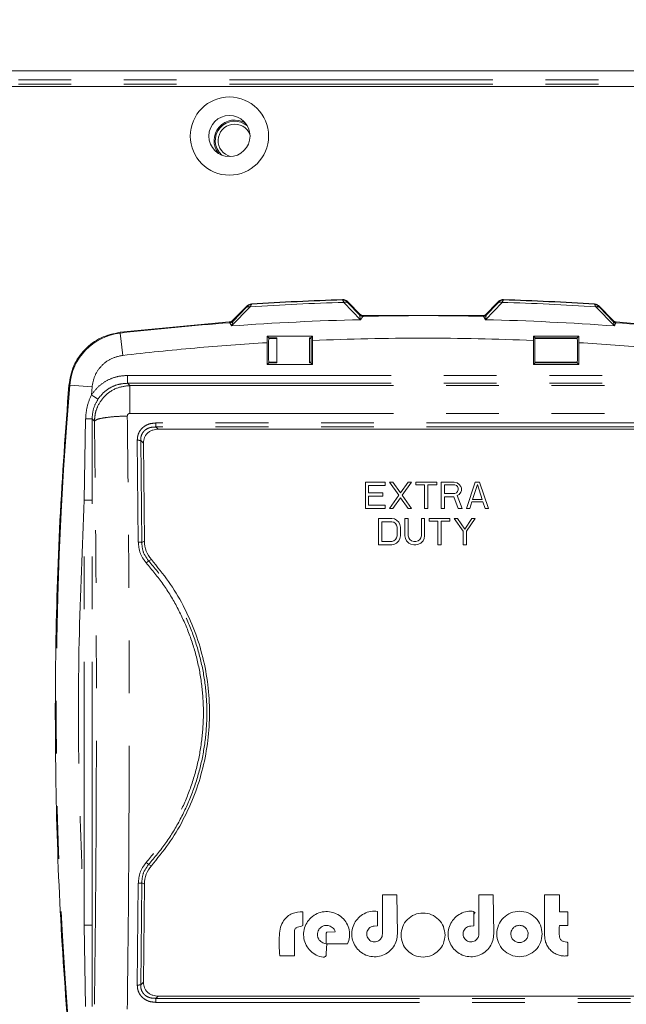
# Model space of a CAD drawing. Units: inches. Extents: x 2 to 270, y 2 to 173.
# Drawn here: x 50 to 55, y 53 to 61 of the extents above; entities that cross this region are included whole.
import ezdxf

# ---------------------------------------------------------------- set-up
doc = ezdxf.new("R2010")
doc.units = ezdxf.units.IN
doc.header["$LTSCALE"] = 8
doc.header["$MEASUREMENT"] = 0
doc.linetypes.add('PHANTOM', pattern=[0.5, 0.25, -0.05, 0.05, -0.05, 0.05, -0.05])
doc.styles.add('SLDTEXTSTYLE0', font='TXT', dxfattribs={"width": 0.7})
doc.dimstyles.new('SLDDIMSTYLE4', dxfattribs={"dimtxt": 0.870226, "dimasz": 0.8, "dimexe": 0, "dimexo": 0.0625, "dimgap": 0.217556, "dimtad": 0, "dimtih": 1, "dimtoh": 1, "dimdec": 3, "dimrnd": 1e-09, "dimzin": 12, "dimdsep": 46, "dimtxsty": 'SLDTEXTSTYLE0', "dimsah": 1, "dimcen": 0.09, "dimadec": 0, "dimazin": 3, "dimtfac": 1, "dimtdec": 3, "dimtofl": 0, "dimtmove": 0, "dimatfit": 3, "dimfxl": 0, "dimfrac": 2, "dimtolj": 1, "dimtzin": 12, "dimarcsym": 0})

# ---------------------------------------------------------------- blocks, each defined once
blk = doc.blocks.new('_D_5')
at = {"color": 7, "linetype": 'Continuous', "lineweight": 0}
for p, q in [((46.6942, 79.5361), (70.8742, 79.5361)), ((69.8742, 79.5361), (69.8742, 55.1536)), ((69.8742, 29.66), (69.8742, 54.0425)), ((60.2196, 29.66), (70.8742, 29.66))]:
    blk.add_line(p, q, dxfattribs=at)
for points in [[(69.8742, 79.5361), (69.7142, 78.7361), (70.0342, 78.7361)], [(69.8742, 29.66), (70.0342, 30.46), (69.7142, 30.46)]]:
    blk.add_solid(points, dxfattribs=at)
at = {"color": 7, "linetype": 'Continuous', "lineweight": 0, "insert": (67.865, 55.1167), "char_height": 0.83333, "attachment_point": 1, "style": 'SLDTEXTSTYLE0'}
blk.add_mtext('49.876', dxfattribs=at)

msp = doc.modelspace()

# ---------------------------------------------------------------- linework, layer by layer
at = {"color": 7, "linetype": 'Continuous', "lineweight": 15}
for p, q in [((43.954192, 60.538706), (57.137728, 60.538706)), ((57.188135, 60.418505), (43.954192, 60.418505)), ((51.981598, 58.645548), (52.092412, 58.756362)), ((52.100842, 58.762993), (52.092412, 58.756362)), ((52.111003, 58.76756), (52.100842, 58.762993)), ((52.121315, 58.769446), (52.111003, 58.76756)), ((52.823828, 58.801709), (52.814433, 58.802406)), ((52.942097, 58.694762), (52.862974, 58.773884)), ((53.984355, 58.773884), (53.900699, 58.690228)), ((53.984355, 58.773884), (53.99974, 58.789197)), ((54.032897, 58.802406), (54.023502, 58.801709)), ((54.73218, 58.768617), (54.726014, 58.769446)), ((54.754917, 58.756362), (54.749975, 58.760637)), ((54.867479, 58.6438), (54.754917, 58.756362)), ((52.974921, 58.681595), (53.878806, 58.68145)), ((51.124826, 58.554074), (51.953091, 58.632492)), ((51.974805, 58.63992), (51.97562, 58.640498)), ((51.975982, 58.640759), (51.981598, 58.645548)), ((54.867479, 58.6438), (54.869156, 58.642124)), ((54.869156, 58.642124), (54.869674, 58.641605)), ((54.888687, 58.6329), (55.722503, 58.554074)), ((52.241223, 58.524072), (52.241097, 58.475016)), ((52.241223, 58.524072), (52.586181, 58.524146)), ((52.241223, 58.524072), (52.253665, 58.51163)), ((52.573665, 58.51163), (52.586181, 58.524146)), ((52.586232, 58.492624), (52.586181, 58.524146)), ((54.261148, 58.524146), (54.261097, 58.492624)), ((54.273665, 58.51163), (54.261148, 58.524146)), ((54.261148, 58.524146), (54.606107, 58.524072)), ((54.606107, 58.524072), (54.593665, 58.51163)), ((54.606232, 58.475016), (54.606107, 58.524072)), ((52.241097, 58.309062), (52.241097, 58.475016)), ((52.313665, 58.50713), (52.25316, 58.50713)), ((52.313665, 58.51163), (52.253665, 58.51163)), ((52.313665, 58.51163), (52.313665, 58.32163)), ((52.563665, 58.51163), (52.563665, 58.32163)), ((52.573665, 58.51163), (52.563665, 58.51163)), ((52.574169, 58.50713), (52.563665, 58.50713)), ((52.586232, 58.492624), (52.586232, 58.309062)), ((54.261097, 58.492624), (54.261097, 58.309062)), ((54.593665, 58.51163), (54.273665, 58.51163)), ((54.593665, 58.50713), (54.273665, 58.50713)), ((54.606232, 58.309062), (54.606232, 58.475016)), ((52.253665, 58.32163), (52.241097, 58.309062)), ((52.586232, 58.309062), (52.241097, 58.309062)), ((52.25316, 58.32613), (52.313665, 58.32613)), ((52.253665, 58.32163), (52.313665, 58.32163)), ((52.563665, 58.32613), (52.574169, 58.32613)), ((52.563665, 58.32163), (52.573665, 58.32163)), ((52.586232, 58.309062), (52.573665, 58.32163)), ((54.261097, 58.309062), (54.273665, 58.32163)), ((54.606232, 58.309062), (54.261097, 58.309062)), ((54.273665, 58.32613), (54.593665, 58.32613)), ((54.273665, 58.32163), (54.593665, 58.32163)), ((54.593665, 58.32163), (54.606232, 58.309062)), ((51.202146, 58.148337), (51.158718, 58.143975)), ((50.913148, 57.898174), (50.913303, 57.587352)), ((55.431911, 57.818429), (51.415419, 57.818429)), ((51.309754, 56.967814), (51.302552, 57.713515)), ((52.986165, 57.21663), (52.986165, 57.41663)), ((52.986165, 57.41663), (53.136165, 57.41663)), ((53.136165, 57.41663), (53.136165, 57.391098)), ((53.240331, 57.318758), (53.169498, 57.41663)), ((53.169498, 57.41663), (53.194498, 57.41663)), ((53.194498, 57.41663), (53.252831, 57.335779)), ((53.252831, 57.335779), (53.311165, 57.41663)), ((53.336165, 57.41663), (53.265331, 57.318758)), ((53.311165, 57.41663), (53.336165, 57.41663)), ((53.369498, 57.395353), (53.369498, 57.41663)), ((53.369498, 57.41663), (53.527831, 57.41663)), ((53.527831, 57.41663), (53.527831, 57.395353)), ((53.561165, 57.21663), (53.561165, 57.41663)), ((53.561165, 57.41663), (53.661165, 57.41663)), ((53.661165, 57.41663), (53.681998, 57.412375)), ((53.681998, 57.412375), (53.698665, 57.399609)), ((53.698665, 57.399609), (53.711165, 57.382587)), ((53.752831, 57.21663), (53.819498, 57.41663)), ((53.836165, 57.399609), (53.798665, 57.284715)), ((53.819498, 57.41663), (53.852831, 57.41663)), ((53.873665, 57.284715), (53.836165, 57.399609)), ((53.852831, 57.41663), (53.919498, 57.21663)), ((53.136165, 57.391098), (53.011165, 57.391098)), ((53.011165, 57.391098), (53.011165, 57.335779)), ((53.011165, 57.335779), (53.119498, 57.335779)), ((53.119498, 57.335779), (53.119498, 57.310247)), ((53.436165, 57.395353), (53.369498, 57.395353)), ((53.436165, 57.21663), (53.436165, 57.395353)), ((53.527831, 57.395353), (53.461165, 57.395353)), ((53.461165, 57.395353), (53.461165, 57.21663)), ((53.586165, 57.395353), (53.586165, 57.331523)), ((53.665331, 57.395353), (53.586165, 57.395353)), ((53.586165, 57.331523), (53.665331, 57.331523)), ((53.677831, 57.391098), (53.665331, 57.395353)), ((53.665331, 57.331523), (53.677831, 57.335779)), ((53.686165, 57.382587), (53.677831, 57.391098)), ((53.677831, 57.335779), (53.686165, 57.344289)), ((53.690331, 57.369821), (53.686165, 57.382587)), ((53.686165, 57.344289), (53.690331, 57.357055)), ((53.690331, 57.357055), (53.690331, 57.369821)), ((53.711165, 57.340034), (53.698665, 57.323013)), ((53.711165, 57.382587), (53.715331, 57.369821)), ((53.715331, 57.3528), (53.711165, 57.340034)), ((53.715331, 57.369821), (53.715331, 57.3528)), ((53.011165, 57.310247), (53.011165, 57.242162)), ((53.119498, 57.310247), (53.011165, 57.310247)), ((53.169498, 57.21663), (53.240331, 57.318758)), ((53.252831, 57.297481), (53.194498, 57.21663)), ((53.311165, 57.21663), (53.252831, 57.297481)), ((53.265331, 57.318758), (53.336165, 57.21663)), ((53.656998, 57.305992), (53.586165, 57.305992)), ((53.586165, 57.305992), (53.586165, 57.21663)), ((53.690331, 57.21663), (53.656998, 57.305992)), ((53.698665, 57.323013), (53.681998, 57.314502)), ((53.681998, 57.314502), (53.719498, 57.21663)), ((53.794498, 57.267694), (53.777831, 57.21663)), ((53.877831, 57.267694), (53.794498, 57.267694)), ((53.798665, 57.284715), (53.873665, 57.284715)), ((53.894498, 57.21663), (53.877831, 57.267694)), ((53.136165, 57.21663), (52.986165, 57.21663)), ((53.011165, 57.242162), (53.136165, 57.242162)), ((53.136165, 57.242162), (53.136165, 57.21663)), ((53.194498, 57.21663), (53.169498, 57.21663)), ((53.336165, 57.21663), (53.311165, 57.21663)), ((53.461165, 57.21663), (53.436165, 57.21663)), ((53.586165, 57.21663), (53.561165, 57.21663)), ((53.719498, 57.21663), (53.690331, 57.21663)), ((53.777831, 57.21663), (53.752831, 57.21663)), ((53.919498, 57.21663), (53.894498, 57.21663)), ((53.086165, 56.94163), (53.086165, 57.14163)), ((53.086165, 57.14163), (53.186165, 57.14163)), ((53.186165, 57.116098), (53.111165, 57.116098)), ((53.111165, 57.116098), (53.111165, 56.967162)), ((53.186165, 57.14163), (53.206998, 57.137375)), ((53.202831, 57.111843), (53.186165, 57.116098)), ((53.215331, 57.103332), (53.202831, 57.111843)), ((53.206998, 57.137375), (53.223665, 57.128864)), ((53.223665, 57.090566), (53.215331, 57.103332)), ((53.223665, 57.128864), (53.240331, 57.111843)), ((53.240331, 57.111843), (53.248665, 57.094821)), ((53.286165, 57.009715), (53.286165, 57.14163)), ((53.286165, 57.14163), (53.311165, 57.14163)), ((53.311165, 57.14163), (53.311165, 57.009715)), ((53.411165, 57.14163), (53.436165, 57.14163)), ((53.411165, 57.009715), (53.411165, 57.14163)), ((53.436165, 57.14163), (53.436165, 57.009715)), ((53.469498, 57.120353), (53.469498, 57.14163)), ((53.469498, 57.14163), (53.627831, 57.14163)), ((53.536165, 57.120353), (53.469498, 57.120353)), ((53.536165, 56.94163), (53.536165, 57.120353)), ((53.627831, 57.120353), (53.561165, 57.120353)), ((53.561165, 57.120353), (53.561165, 56.94163)), ((53.627831, 57.14163), (53.627831, 57.120353)), ((53.727831, 57.043758), (53.661165, 57.14163)), ((53.661165, 57.14163), (53.686165, 57.14163)), ((53.686165, 57.14163), (53.740331, 57.060779)), ((53.740331, 57.060779), (53.794498, 57.14163)), ((53.819498, 57.14163), (53.752831, 57.043758)), ((53.794498, 57.14163), (53.819498, 57.14163)), ((53.227831, 57.073545), (53.223665, 57.090566)), ((53.227831, 57.009715), (53.227831, 57.073545)), ((53.248665, 57.094821), (53.252831, 57.073545)), ((53.252831, 57.073545), (53.252831, 57.009715)), ((53.727831, 56.94163), (53.727831, 57.043758)), ((53.752831, 57.043758), (53.752831, 56.94163)), ((53.111165, 56.967162), (53.186165, 56.967162)), ((53.186165, 56.967162), (53.202831, 56.971417)), ((53.202831, 56.971417), (53.215331, 56.979928)), ((53.223665, 56.954396), (53.206998, 56.945885)), ((53.215331, 56.979928), (53.223665, 56.992694)), ((53.223665, 56.992694), (53.227831, 57.009715)), ((53.240331, 56.971417), (53.223665, 56.954396)), ((53.248665, 56.988438), (53.240331, 56.971417)), ((53.252831, 57.009715), (53.248665, 56.988438)), ((53.290331, 56.988438), (53.286165, 57.009715)), ((53.298665, 56.971417), (53.290331, 56.988438)), ((53.315331, 56.954396), (53.298665, 56.971417)), ((53.311165, 57.009715), (53.315331, 56.992694)), ((53.315331, 56.992694), (53.323665, 56.979928)), ((53.331998, 56.945885), (53.315331, 56.954396)), ((53.323665, 56.979928), (53.336165, 56.971417)), ((53.336165, 56.971417), (53.352831, 56.967162)), ((53.352831, 56.967162), (53.369498, 56.967162)), ((53.369498, 56.967162), (53.386165, 56.971417)), ((53.386165, 56.971417), (53.398665, 56.979928)), ((53.406998, 56.954396), (53.390331, 56.945885)), ((53.398665, 56.979928), (53.406998, 56.992694)), ((53.406998, 56.992694), (53.411165, 57.009715)), ((53.423665, 56.971417), (53.406998, 56.954396)), ((53.431998, 56.988438), (53.423665, 56.971417)), ((53.436165, 57.009715), (53.431998, 56.988438)), ((53.186165, 56.94163), (53.086165, 56.94163)), ((53.206998, 56.945885), (53.186165, 56.94163)), ((53.352831, 56.94163), (53.331998, 56.945885)), ((53.369498, 56.94163), (53.352831, 56.94163)), ((53.390331, 56.945885), (53.369498, 56.94163)), ((53.561165, 56.94163), (53.536165, 56.94163)), ((53.752831, 56.94163), (53.727831, 56.94163)), ((51.302552, 53.619745), (51.309754, 54.365446)), ((53.116165, 54.28288), (53.22571, 54.28288)), ((53.116165, 53.98688), (53.116165, 54.28288)), ((53.22571, 54.28288), (53.229153, 53.988906)), ((53.847415, 54.28288), (53.95696, 54.28288)), ((53.847415, 53.98688), (53.847415, 54.28288)), ((53.95696, 54.28288), (53.960403, 53.988906)), ((54.346415, 53.973225), (54.346415, 54.28288)), ((54.346415, 54.28288), (54.459415, 54.28288)), ((54.459415, 54.28288), (54.459415, 54.15488)), ((52.512915, 54.15488), (52.512915, 54.04988)), ((53.079165, 54.158344), (53.079165, 54.049344)), ((53.810415, 54.158344), (53.810415, 54.049344)), ((54.459415, 54.15488), (54.522415, 54.15488)), ((54.522415, 54.15488), (54.522415, 54.04988)), ((53.054259, 54.04685), (53.079165, 54.049344)), ((53.785509, 54.04685), (53.810415, 54.049344)), ((54.522415, 54.04988), (54.458415, 54.04988)), ((52.449165, 54.00913), (52.449165, 53.82113)), ((52.687929, 53.913009), (52.689165, 53.991999)), ((52.689165, 53.991999), (52.694262, 54.0005)), ((52.694262, 54.0005), (52.758156, 54.004184)), ((52.851456, 53.91113), (52.697456, 53.91113)), ((54.206365, 53.94763), (54.205965, 53.94763)), ((54.522415, 53.918804), (54.522415, 53.820804)), ((52.449165, 53.82113), (52.336165, 53.82113)), ((50.913303, 53.745908), (50.913148, 53.435086)), ((51.415419, 53.514831), (55.431911, 53.514831))]:
    msp.add_line(p, q, dxfattribs=at)
at = {"color": 8, "linetype": 'PHANTOM', "lineweight": 0}
for p, q in [((43.954192, 60.471471), (56.48088, 60.471471)), ((43.954192, 60.436224), (56.460786, 60.436224)), ((51.971465, 58.602293), (52.111395, 58.747384)), ((52.093688, 58.753544), (52.092412, 58.756362)), ((52.122594, 58.766628), (52.121315, 58.769446)), ((52.814433, 58.802406), (52.813267, 58.799475)), ((52.824002, 58.781314), (52.950567, 58.649563)), ((52.846447, 58.786317), (52.847589, 58.789197)), ((52.939621, 58.688589), (52.856961, 58.774804)), ((53.896762, 58.649563), (54.023327, 58.781314)), ((53.903228, 58.683916), (53.990368, 58.774804)), ((54.000882, 58.786317), (53.99974, 58.789197)), ((54.034062, 58.799475), (54.032897, 58.802406)), ((54.726014, 58.769446), (54.724736, 58.766628)), ((54.735935, 58.747384), (54.875865, 58.602293)), ((54.753641, 58.753544), (54.754917, 58.756362)), ((51.984392, 58.639447), (52.082082, 58.740939)), ((52.939621, 58.688589), (52.942097, 58.694762)), ((52.941422, 58.686272), (52.939621, 58.688589)), ((52.950567, 58.649563), (52.941422, 58.686272)), ((52.971836, 58.675188), (52.972451, 58.675422)), ((52.972451, 58.675422), (52.974921, 58.681595)), ((53.878806, 58.68145), (53.881332, 58.67514)), ((53.881332, 58.67514), (53.881455, 58.675053)), ((53.902649, 58.683183), (53.896762, 58.649563)), ((53.900699, 58.690228), (53.903229, 58.683917)), ((53.903228, 58.683916), (53.902649, 58.683183)), ((54.866867, 58.635364), (54.765247, 58.740939)), ((51.953091, 58.632492), (51.95588, 58.62639)), ((51.95588, 58.62639), (51.955927, 58.626348)), ((51.983965, 58.638958), (51.971465, 58.602293)), ((51.981598, 58.645548), (51.984392, 58.639447)), ((51.984392, 58.639447), (51.983965, 58.638958)), ((54.86686, 58.635459), (54.869674, 58.641605)), ((54.866867, 58.635364), (54.86686, 58.635459)), ((54.875865, 58.602293), (54.866867, 58.635364)), ((54.885877, 58.626754), (54.888687, 58.6329)), ((54.885884, 58.626673), (54.885877, 58.626754)), ((51.125554, 58.54778), (51.124826, 58.554074)), ((51.125554, 58.54778), (51.145091, 58.378933)), ((51.182429, 58.22661), (55.6649, 58.22661)), ((50.736915, 58.153464), (50.743229, 58.152939)), ((50.743229, 58.152939), (50.912618, 58.138849)), ((51.182429, 58.166838), (51.199653, 58.149614)), ((51.182429, 58.166838), (55.6649, 58.166838)), ((51.199653, 58.149614), (55.647676, 58.149614)), ((50.912618, 58.138849), (50.907677, 58.078711)), ((51.199653, 57.938429), (55.647676, 57.938429)), ((50.863806, 57.897392), (50.853685, 57.280724)), ((50.93095, 57.880372), (50.913148, 57.898169)), ((55.450172, 57.86552), (51.397157, 57.86552)), ((51.397152, 57.835141), (51.415419, 57.818429)), ((55.450172, 57.835141), (51.397157, 57.835141)), ((51.255925, 57.734136), (51.263548, 56.960184)), ((51.302552, 57.713515), (51.281816, 57.732401)), ((51.289494, 56.959091), (51.281816, 57.732399)), ((50.913303, 57.587352), (50.913456, 57.280724)), ((50.853685, 54.052535), (50.853685, 57.280724)), ((50.913456, 54.052535), (50.913456, 57.280724)), ((51.289494, 56.959096), (51.309754, 56.967814)), ((51.362454, 56.82836), (51.342106, 56.818604)), ((51.34211, 54.51466), (51.362454, 54.504899)), ((51.263548, 54.373076), (51.255925, 53.599124)), ((51.281816, 53.600861), (51.289494, 54.374153)), ((51.309754, 54.365446), (51.289494, 54.374153)), ((53.820567, 54.151055), (53.810415, 54.13586)), ((50.853685, 54.052535), (50.863806, 53.435868)), ((50.913456, 54.052535), (50.913303, 53.745908)), ((51.281815, 53.60085), (51.302552, 53.619745)), ((51.397155, 53.498119), (51.415419, 53.514831)), ((51.397157, 53.498119), (55.450172, 53.498119)), ((51.397157, 53.46774), (55.450172, 53.46774))]:
    msp.add_line(p, q, dxfattribs=at)
at = {"color": 7, "linetype": 'Continuous', "lineweight": 15}
for radius in [0.296875, 0.15625]:
    msp.add_circle((51.954915, 60.043505), radius, dxfattribs=at)
for centre, radius, start, end in [((51.994432, 60.008706), 0.15625, 58.3334002, 218.9323128), ((51.994432, 60.008706), 0.1475, 49.0563972, 228.2093155), ((51.994432, 60.008706), 0.125, 21.4368518, 255.8288617), ((53.423665, 38.68663), 20.125, 91.7347454, 93.7103748), ((53.423665, 38.68663), 20.125, 86.2896252, 88.2652546), ((53.423665, 38.68663), 19.993664, 88.6879968, 91.2949132)]:
    msp.add_arc(centre, radius, start, end, dxfattribs=at)
at = {"color": 8, "linetype": 'PHANTOM', "lineweight": 0}
for centre, radius, start, end in [((53.423665, 38.68663), 20.10363, 91.7093039, 93.7426593), ((53.423665, 38.68663), 20.122105, 91.7383148, 93.7072622), ((53.423665, 38.68663), 20.10363, 86.2573407, 88.2906961), ((53.423665, 38.68663), 20.122105, 86.2927378, 88.2616852), ((53.423665, 38.68663), 19.993664, 94.2098776, 96.600276), ((53.423665, 38.68663), 19.968538, 91.3575861, 94.1704828), ((53.423665, 38.68663), 19.968538, 85.8295172, 88.6424139), ((54.888074, 58.656678), 0.030004, 225.0063208, 265.7995659), ((53.423665, 38.68663), 19.993664, 83.399724, 85.8059993), ((51.1754, 58.11699), 0.433664, 96.600276, 175.2450406), ((80.633665, 55.66663), 29.993664, 175.2450406, 185.0890058)]:
    msp.add_arc(centre, radius, start, end, dxfattribs=at)
at = {"color": 7, "linetype": 'Continuous', "lineweight": 15}
for centre, start_param, end_param in [((52.253665, 58.41663), 0, 3.14159265), ((52.573665, 58.41663), 3.14159265, 6.28318531)]:
    msp.add_ellipse(centre, major_axis=(0, 0.095), ratio=0.01745506, start_param=start_param, end_param=end_param, dxfattribs=at)
at = {"color": 8, "linetype": 'PHANTOM', "lineweight": 0}
for points, knots in [([(52.093688, 58.753544), (52.093551, 58.753316), (52.093275, 58.752854), (52.090068, 58.749293), (52.085268, 58.744272), (52.082082, 58.740939)], [0, 0, 0, 0, 0.24786715, 0.50076131, 1, 1, 1, 1]), ([(52.111395, 58.747384), (52.10858, 58.747869), (52.102883, 58.748849), (52.094872, 58.747973), (52.087644, 58.745498), (52.083922, 58.742447), (52.082082, 58.740939)], [0, 0, 0, 0, 0.24706268, 0.5, 0.75293732, 1, 1, 1, 1]), ([(52.093688, 58.753544), (52.09791, 58.757041), (52.106354, 58.764034), (52.11718, 58.765763), (52.122594, 58.766628)], [0, 0, 0, 0, 0.49999999, 1, 1, 1, 1]), ([(52.111395, 58.747384), (52.11463, 58.752729), (52.121099, 58.763413), (52.122096, 58.765557), (52.122594, 58.766628)], [0, 0, 0, 0, 0.50023053, 1, 1, 1, 1]), ([(52.813267, 58.799475), (52.816299, 58.79939), (52.822426, 58.79922), (52.83132, 58.796584), (52.839603, 58.792408), (52.844182, 58.788333), (52.846447, 58.786317)], [0, 0, 0, 0, 0.2473834, 0.5, 0.7526166, 1, 1, 1, 1]), ([(52.813267, 58.799475), (52.813738, 58.798477), (52.81468, 58.79648), (52.820894, 58.786371), (52.824002, 58.781314)], [0, 0, 0, 0, 0.49984868, 1, 1, 1, 1]), ([(52.856961, 58.774804), (52.854885, 58.7765), (52.850675, 58.779939), (52.842469, 58.782604), (52.833423, 58.783346), (52.827114, 58.781985), (52.824002, 58.781314)], [0, 0, 0, 0, 0.24654887, 0.5, 0.75345113, 1, 1, 1, 1]), ([(52.856961, 58.774804), (52.853953, 58.777962), (52.847941, 58.784273), (52.846945, 58.785636), (52.846447, 58.786317)], [0, 0, 0, 0, 0.50038898, 1, 1, 1, 1]), ([(53.990368, 58.774804), (53.993376, 58.777962), (53.999387, 58.784272), (54.000384, 58.785636), (54.000882, 58.786317)], [0, 0, 0, 0, 0.50037697, 1, 1, 1, 1]), ([(54.023327, 58.781314), (54.020172, 58.781992), (54.013862, 58.783349), (54.004864, 58.782595), (53.996691, 58.779957), (53.992476, 58.776522), (53.990368, 58.774804)], [0, 0, 0, 0, 0.24998947, 0.5, 0.75001053, 1, 1, 1, 1]), ([(54.000882, 58.786317), (54.003148, 58.788333), (54.007726, 58.792408), (54.016009, 58.796584), (54.024903, 58.79922), (54.03103, 58.79939), (54.034062, 58.799475)], [0, 0, 0, 0, 0.24738339, 0.49999999, 0.7526166, 1, 1, 1, 1]), ([(54.023327, 58.781314), (54.026434, 58.78637), (54.032648, 58.79648), (54.033591, 58.798477), (54.034062, 58.799475)], [0, 0, 0, 0, 0.50014346, 1, 1, 1, 1]), ([(54.724736, 58.766628), (54.730149, 58.765763), (54.740975, 58.764034), (54.749419, 58.757041), (54.753641, 58.753544)], [0, 0, 0, 0, 0.500000016, 1, 1, 1, 1]), ([(54.724736, 58.766628), (54.725236, 58.765557), (54.726236, 58.763413), (54.732701, 58.752729), (54.735935, 58.747384)], [0, 0, 0, 0, 0.499762788, 1, 1, 1, 1]), ([(54.765247, 58.740939), (54.763408, 58.742447), (54.759685, 58.745498), (54.752457, 58.747973), (54.744446, 58.748849), (54.73875, 58.747869), (54.735935, 58.747384)], [0, 0, 0, 0, 0.24706268, 0.5, 0.75293732, 1, 1, 1, 1]), ([(54.765247, 58.740939), (54.762061, 58.744272), (54.75726, 58.749294), (54.754053, 58.752857), (54.753778, 58.753317), (54.753641, 58.753544)], [0, 0, 0, 0, 0.49929419, 0.75244161, 1, 1, 1, 1]), ([(52.972451, 58.675422), (52.969449, 58.675528), (52.963382, 58.67574), (52.954587, 58.678392), (52.946397, 58.682552), (52.941864, 58.686591), (52.939621, 58.688589)], [0, 0, 0, 0, 0.24743332, 0.49999997, 0.75256664, 1, 1, 1, 1]), ([(52.971836, 58.675188), (52.966255, 58.67561), (52.955091, 58.676455), (52.945978, 58.683), (52.941422, 58.686272)], [0, 0, 0, 0, 0.4999999, 1, 1, 1, 1]), ([(52.950567, 58.649563), (52.955009, 58.656679), (52.963889, 58.670904), (52.969188, 58.673761), (52.971836, 58.675188)], [0, 0, 0, 0, 0.50023458, 1, 1, 1, 1]), ([(53.881332, 58.67514), (53.883335, 58.675209), (53.887381, 58.67535), (53.893247, 58.677117), (53.89871, 58.679891), (53.901733, 58.682584), (53.903229, 58.683917)], [0, 0, 0, 0, 0.24743128, 0.5, 0.75256872, 1, 1, 1, 1]), ([(53.902649, 58.683183), (53.901174, 58.681943), (53.898198, 58.679441), (53.892908, 58.676877), (53.887262, 58.675245), (53.883379, 58.675116), (53.881455, 58.675053)], [0, 0, 0, 0, 0.24763006, 0.50000003, 0.75236998, 1, 1, 1, 1]), ([(53.881455, 58.675053), (53.883085, 58.673664), (53.886348, 58.670887), (53.893289, 58.656673), (53.896762, 58.649563)], [0, 0, 0, 0, 0.49976307, 1, 1, 1, 1]), ([(51.983965, 58.638958), (51.979847, 58.635621), (51.97161, 58.628949), (51.961155, 58.627215), (51.955927, 58.626348)], [0, 0, 0, 0, 0.49999987, 1, 1, 1, 1]), ([(51.955927, 58.626348), (51.957355, 58.625107), (51.960213, 58.622624), (51.967713, 58.609072), (51.971465, 58.602293)], [0, 0, 0, 0, 0.49978098, 1, 1, 1, 1]), ([(54.885884, 58.626673), (54.882323, 58.627267), (54.875201, 58.628453), (54.869645, 58.633061), (54.866867, 58.635364)], [0, 0, 0, 0, 0.499999964, 1, 1, 1, 1]), ([(54.875865, 58.602293), (54.878605, 58.608953), (54.884085, 58.622268), (54.885285, 58.625205), (54.885884, 58.626673)], [0, 0, 0, 0, 0.50019442, 1, 1, 1, 1]), ([(54.261097, 58.492624), (53.981953, 58.501476), (53.423664, 58.519179), (52.865376, 58.501476), (52.586232, 58.492624)], [0, 0, 0, 0, 0.50000059, 1, 1, 1, 1]), ([(55.702238, 58.378933), (55.519904, 58.39875), (55.155236, 58.438383), (54.789234, 58.462805), (54.606232, 58.475016)], [0, 0, 0, 0, 0.49999911, 1, 1, 1, 1]), ([(50.907677, 58.078711), (50.924185, 58.100305), (50.957201, 58.143493), (51.024961, 58.189974), (51.101092, 58.220855), (51.155316, 58.224691), (51.182429, 58.22661)], [0, 0, 0, 0, 0.24999682, 0.49999351, 0.74999125, 1, 1, 1, 1]), ([(51.199653, 58.149614), (51.164685, 58.145375), (51.094605, 58.136879), (51.007074, 58.075822), (50.957652, 58.003802), (50.934788, 57.936836), (50.932254, 57.899557), (50.93095, 57.880372)], [0, 0, 0, 0, 0.24913483, 0.4993016, 0.73356979, 0.86288982, 1, 1, 1, 1]), ([(50.957458, 58.046004), (50.970914, 58.063629), (50.997919, 58.099001), (51.052975, 58.136733), (51.115302, 58.162105), (51.159698, 58.165235), (51.182429, 58.166838)], [0, 0, 0, 0, 0.24914284, 0.49999214, 0.74400222, 1, 1, 1, 1]), ([(50.907677, 58.078711), (50.895311, 58.049721), (50.870576, 57.991736), (50.866063, 57.928842), (50.863806, 57.897392)], [0, 0, 0, 0, 0.49995485, 1, 1, 1, 1]), ([(50.907677, 58.078711), (50.913743, 58.074726), (50.925875, 58.066754), (50.941592, 58.056428), (50.953361, 58.048695), (50.956092, 58.046901), (50.957458, 58.046004)], [0, 0, 0, 0, 0.24999987, 0.4999998, 0.74999984, 1, 1, 1, 1]), ([(50.957458, 58.046004), (50.94461, 58.023005), (50.918917, 57.977011), (50.915071, 57.924451), (50.913148, 57.898174)], [0, 0, 0, 0, 0.50006263, 1, 1, 1, 1]), ([(51.179998, 57.917893), (51.180244, 57.92052), (51.180734, 57.925772), (51.184416, 57.931492), (51.18838, 57.934977), (51.191851, 57.936923), (51.195658, 57.9382), (51.198314, 57.938352), (51.199653, 57.938429)], [0, 0, 0, 0, 0.249488381, 0.498860083, 0.623772253, 0.749409218, 0.873713894, 1, 1, 1, 1]), ([(50.863806, 57.897392), (50.869836, 57.897421), (50.88233, 57.897481), (50.898021, 57.897667), (50.909552, 57.897906), (50.911966, 57.898086), (50.913148, 57.898174)], [0, 0, 0, 0, 0.23766876, 0.4923735, 0.75120653, 1, 1, 1, 1]), ([(51.179998, 57.917893), (51.150151, 57.917037), (51.088277, 57.915262), (51.007234, 57.9064), (50.948414, 57.894191), (50.936633, 57.884869), (50.93095, 57.880372)], [0, 0, 0, 0, 0.24118985, 0.50000001, 0.75881016, 1, 1, 1, 1]), ([(50.93095, 53.452887), (50.934393, 53.746568), (50.941279, 54.333936), (50.945721, 55.222093), (50.945721, 56.111152), (50.941279, 56.999316), (50.934393, 57.58669), (50.93095, 57.880372)], [0, 0, 0, 0, 0.19999366, 0.3999925, 0.60000332, 0.80000498, 1, 1, 1, 1]), ([(51.179998, 53.415366), (51.183444, 53.714335), (51.190332, 54.311871), (51.194769, 55.214878), (51.194769, 56.118381), (51.190332, 57.021389), (51.183444, 57.618925), (51.179998, 57.917893)], [0, 0, 0, 0, 0.20020068, 0.400132897, 0.599867046, 0.799799233, 1, 1, 1, 1]), ([(51.397157, 57.86552), (51.379005, 57.864012), (51.351626, 57.861739), (51.318501, 57.846571), (51.2964, 57.830781), (51.278239, 57.81069), (51.265102, 57.787004), (51.257034, 57.761065), (51.256295, 57.743111), (51.255925, 57.734136)], [0, 0, 0, 0, 0.24946785, 0.37628344, 0.49964078, 0.62473265, 0.74975376, 0.87491603, 1, 1, 1, 1]), ([(51.281818, 57.732399), (51.281847, 57.73978), (51.281905, 57.754543), (51.287927, 57.776012), (51.298664, 57.795417), (51.313962, 57.811521), (51.332578, 57.823463), (51.360157, 57.834157), (51.382367, 57.834747), (51.397157, 57.83514)], [0, 0, 0, 0, 0.1250834, 0.25019977, 0.37527369, 0.50034202, 0.62543012, 0.75055308, 1, 1, 1, 1]), ([(51.281816, 57.732399), (51.280331, 57.732677), (51.277362, 57.733234), (51.270996, 57.733804), (51.263739, 57.734149), (51.258529, 57.73414), (51.255925, 57.734136)], [0, 0, 0, 0, 0.24998317, 0.5000005, 0.75001555, 1, 1, 1, 1]), ([(50.853685, 57.280724), (50.838144, 56.922201), (50.80706, 56.205132), (50.807059, 55.128134), (50.838143, 54.411062), (50.853685, 54.052535)], [0, 0, 0, 0, 0.3333259, 0.66667139, 1, 1, 1, 1]), ([(51.289494, 56.959091), (51.28804, 56.959263), (51.28508, 56.959614), (51.278674, 56.959976), (51.271343, 56.960193), (51.266116, 56.960187), (51.263548, 56.960184)], [0, 0, 0, 0, 0.24568587, 0.5, 0.75431413, 1, 1, 1, 1]), ([(51.263548, 56.960184), (51.266252, 56.931228), (51.271659, 56.873331), (51.306117, 56.826374), (51.323341, 56.802902)], [0, 0, 0, 0, 0.50013698, 1, 1, 1, 1]), ([(51.342108, 56.818605), (51.326608, 56.83955), (51.295597, 56.881456), (51.29153, 56.933206), (51.289496, 56.959091)], [0, 0, 0, 0, 0.49982473, 1, 1, 1, 1]), ([(51.342106, 56.818604), (51.340998, 56.817765), (51.33875, 56.816062), (51.334094, 56.812238), (51.32886, 56.807786), (51.325159, 56.804511), (51.323341, 56.802902)], [0, 0, 0, 0, 0.247311169, 0.501658056, 0.755136681, 1, 1, 1, 1]), ([(51.323341, 56.802902), (51.367512, 56.749912), (51.455991, 56.643766), (51.56297, 56.465641), (51.649097, 56.276784), (51.711236, 56.078616), (51.749028, 55.87432), (51.761682, 55.666872), (51.749087, 55.459401), (51.711334, 55.255036), (51.649204, 55.056713), (51.563057, 54.867826), (51.456061, 54.68959), (51.367577, 54.58343), (51.323341, 54.530357)], [0, 0, 0, 0, 0.08321334, 0.16668472, 0.24993145, 0.33325458, 0.41657088, 0.49989989, 0.58324008, 0.66657782, 0.74994099, 0.83329966, 0.91666073, 1, 1, 1, 1]), ([(51.342106, 54.514656), (51.387057, 54.568424), (51.476964, 54.675965), (51.585729, 54.856605), (51.673326, 55.048081), (51.736516, 55.249186), (51.774923, 55.456445), (51.787736, 55.666878), (51.774862, 55.877286), (51.736415, 56.084475), (51.673202, 56.28547), (51.585644, 56.476842), (51.476894, 56.657363), (51.387035, 56.764858), (51.342106, 56.818604)], [0, 0, 0, 0, 0.08334347, 0.1666965, 0.25005946, 0.33341582, 0.41676297, 0.50010072, 0.58343002, 0.66675231, 0.75006907, 0.83338211, 0.91669275, 1, 1, 1, 1]), ([(51.323341, 54.530357), (51.306116, 54.506885), (51.271659, 54.459928), (51.266252, 54.402031), (51.263548, 54.373076)], [0, 0, 0, 0, 0.49987379, 1, 1, 1, 1]), ([(51.289496, 54.374169), (51.29153, 54.400053), (51.295597, 54.451803), (51.326608, 54.493708), (51.342108, 54.514654)], [0, 0, 0, 0, 0.50016394, 1, 1, 1, 1]), ([(51.342106, 54.514656), (51.340998, 54.515495), (51.33875, 54.517197), (51.334094, 54.521022), (51.32886, 54.525474), (51.32516, 54.528748), (51.323341, 54.530357)], [0, 0, 0, 0, 0.24731125, 0.50165813, 0.75513671, 1, 1, 1, 1]), ([(51.289494, 54.374169), (51.28804, 54.373997), (51.28508, 54.373646), (51.278674, 54.373284), (51.271343, 54.373067), (51.266116, 54.373073), (51.263548, 54.373076)], [0, 0, 0, 0, 0.24568587, 0.5, 0.75431413, 1, 1, 1, 1]), ([(51.281816, 53.600861), (51.28036, 53.600587), (51.277397, 53.60003), (51.271005, 53.599455), (51.263696, 53.59911), (51.258485, 53.599119), (51.255925, 53.599124)], [0, 0, 0, 0, 0.245626709, 0.499879345, 0.754195436, 1, 1, 1, 1]), ([(51.255925, 53.599124), (51.256274, 53.590106), (51.256969, 53.572141), (51.265145, 53.546238), (51.278194, 53.522547), (51.296404, 53.502493), (51.318496, 53.48669), (51.351624, 53.471523), (51.379006, 53.469248), (51.397157, 53.46774)], [0, 0, 0, 0, 0.12562195, 0.25027197, 0.37523259, 0.50039704, 0.62368547, 0.7505554, 1, 1, 1, 1]), ([(51.397157, 53.49812), (51.382366, 53.498512), (51.360156, 53.499102), (51.332578, 53.5098), (51.313961, 53.521737), (51.298661, 53.537842), (51.28793, 53.55725), (51.281906, 53.578717), (51.281846, 53.59348), (51.281817, 53.600861)], [0, 0, 0, 0, 0.24945559, 0.37456727, 0.49965789, 0.62474069, 0.74981192, 0.87490844, 1, 1, 1, 1])]:
    msp.add_open_spline(points, degree=3, knots=knots, dxfattribs=at)
at = {"color": 7, "linetype": 'Continuous', "lineweight": 15}
for points, knots in [([(52.823828, 58.801709), (52.828267, 58.800474), (52.834942, 58.798617), (52.842513, 58.793845), (52.8459, 58.790744), (52.847589, 58.789197)], [0, 0, 0, 0, 0.4988013, 0.74999019, 1, 1, 1, 1]), ([(52.847589, 58.789197), (52.850955, 58.785851), (52.856065, 58.780771), (52.861216, 58.775637), (52.862974, 58.773884)], [0, 0, 0, 0, 0.658640659, 1, 1, 1, 1]), ([(54.023502, 58.801709), (54.019056, 58.800483), (54.012377, 58.79864), (54.004824, 58.79383), (54.001433, 58.79074), (53.99974, 58.789197)], [0, 0, 0, 0, 0.49908616, 0.7499134, 1, 1, 1, 1]), ([(54.73218, 58.768617), (54.735366, 58.767777), (54.741736, 58.766096), (54.747229, 58.762456), (54.749975, 58.760637)], [0, 0, 0, 0, 0.50000405, 1, 1, 1, 1]), ([(52.942097, 58.694762), (52.94215, 58.694709), (52.942264, 58.694595), (52.942442, 58.694419), (52.9426, 58.694262), (52.942709, 58.694155), (52.942748, 58.694116)], [0, 0, 0, 0, 0.2338296, 0.50193348, 0.82115879, 1, 1, 1, 1]), ([(52.942749, 58.694117), (52.947461, 58.69038), (52.956897, 58.682898), (52.968908, 58.68203), (52.974921, 58.681595)], [0, 0, 0, 0, 0.49940655, 1, 1, 1, 1]), ([(53.878806, 58.68145), (53.882695, 58.681721), (53.890462, 58.682261), (53.896662, 58.68697), (53.899757, 58.689321)], [0, 0, 0, 0, 0.5007518, 1, 1, 1, 1]), ([(53.899771, 58.689306), (53.89993, 58.689465), (53.900249, 58.689784), (53.900549, 58.69008), (53.900699, 58.690228)], [0, 0, 0, 0, 0.49953156, 1, 1, 1, 1]), ([(51.953091, 58.632492), (51.956954, 58.633029), (51.964669, 58.6341), (51.97141, 58.638001), (51.974777, 58.639949)], [0, 0, 0, 0, 0.50063412, 1, 1, 1, 1]), ([(54.273665, 58.51163), (54.273532, 58.511093), (54.273283, 58.510087), (54.272879, 58.501285), (54.272526, 58.487401), (54.272272, 58.469262), (54.272072, 58.447187), (54.271964, 58.41663), (54.272072, 58.386072), (54.272272, 58.363998), (54.272526, 58.345858), (54.272879, 58.331974), (54.273283, 58.323173), (54.273532, 58.322167), (54.273665, 58.32163)], [0, 0, 0, 0, 0.07720042, 0.14468394, 0.25007987, 0.31526913, 0.37874464, 0.50000003, 0.62125811, 0.68473294, 0.74992016, 0.85532031, 0.92280276, 1, 1, 1, 1]), ([(54.593665, 58.32163), (54.593797, 58.322167), (54.594046, 58.323173), (54.59445, 58.331974), (54.594804, 58.345858), (54.595057, 58.363998), (54.595258, 58.386073), (54.595366, 58.41663), (54.595258, 58.447187), (54.595057, 58.469262), (54.594804, 58.487402), (54.59445, 58.501286), (54.594046, 58.510087), (54.593797, 58.511093), (54.593665, 58.51163)], [0, 0, 0, 0, 0.07720042, 0.14468394, 0.25007987, 0.31526913, 0.37874464, 0.50000003, 0.62125811, 0.68473294, 0.74992016, 0.85532031, 0.92280276, 1, 1, 1, 1]), ([(54.592975, 58.330475), (54.593071, 58.328178), (54.593291, 58.322881), (54.593529, 58.322082), (54.593665, 58.32163)], [0, 0, 0, 0, 0.43365682, 1, 1, 1, 1]), ([(51.415419, 57.818429), (51.400924, 57.817229), (51.379053, 57.815417), (51.352586, 57.80332), (51.334923, 57.790713), (51.320405, 57.774671), (51.309883, 57.755757), (51.303463, 57.735024), (51.302856, 57.720683), (51.302552, 57.713515)], [0, 0, 0, 0, 0.24940054, 0.37631096, 0.49959428, 0.62469314, 0.74977657, 0.87491611, 1, 1, 1, 1]), ([(51.309754, 56.967814), (51.312136, 56.942169), (51.316898, 56.890891), (51.347271, 56.849201), (51.362454, 56.82836)], [0, 0, 0, 0, 0.50012583, 1, 1, 1, 1]), ([(51.362454, 54.504899), (51.407367, 54.559206), (51.497333, 54.667988), (51.606082, 54.850284), (51.693607, 55.043437), (51.756735, 55.245991), (51.795108, 55.454724), (51.807942, 55.666627), (51.795109, 55.878531), (51.756736, 56.087264), (51.693609, 56.289818), (51.606083, 56.482971), (51.497337, 56.665269), (51.407369, 56.774052), (51.362454, 56.82836)], [0, 0, 0, 0, 0.08323337, 0.16672253, 0.25000281, 0.33333949, 0.41666024, 0.50000008, 0.58333656, 0.66665777, 0.74999705, 0.83327351, 0.91676507, 1, 1, 1, 1]), ([(51.362454, 54.504899), (51.347271, 54.484059), (51.316898, 54.442369), (51.312136, 54.391091), (51.309754, 54.365446)], [0, 0, 0, 0, 0.499874648, 1, 1, 1, 1]), ([(52.336165, 53.82113), (52.333003, 53.873446), (52.328613, 53.946106), (52.340031, 54.036576), (52.362121, 54.085459), (52.39325, 54.120628), (52.4422, 54.150963), (52.484772, 54.153321), (52.512915, 54.15488)], [0, 0, 0, 0, 0.35756435, 0.4966092, 0.61769639, 0.71679029, 0.8127756, 1, 1, 1, 1]), ([(52.851456, 53.91113), (52.85734, 53.928282), (52.869107, 53.962587), (52.865761, 54.017742), (52.846892, 54.069094), (52.812829, 54.112343), (52.767144, 54.143109), (52.714122, 54.158378), (52.658958, 54.156605), (52.60704, 54.137972), (52.563419, 54.104346), (52.532265, 54.059059), (52.516487, 54.006501), (52.517518, 53.951713), (52.535225, 53.899752), (52.568046, 53.855947), (52.612701, 53.823008), (52.648114, 53.814256), (52.665821, 53.80988)], [0, 0, 0, 0, 0.06250298, 0.12500587, 0.18750772, 0.2500078, 0.31250602, 0.37500299, 0.4374996, 0.4999968, 0.56249557, 0.62499597, 0.68749829, 0.75000132, 0.81250401, 0.87500493, 0.93750391, 1, 1, 1, 1]), ([(53.079165, 54.158344), (53.061551, 54.159137), (53.026323, 54.160721), (52.975683, 54.142873), (52.932656, 54.111862), (52.900968, 54.069174), (52.88349, 54.019145), (52.881724, 53.966216), (52.895806, 53.915168), (52.924502, 53.870579), (52.965292, 53.836523), (53.014508, 53.816195), (53.067623, 53.811557), (53.119643, 53.823063), (53.165828, 53.849591), (53.201583, 53.888607), (53.225159, 53.936508), (53.227821, 53.97144), (53.229153, 53.988906)], [0, 0, 0, 0, 0.06249701, 0.12499546, 0.18749365, 0.24999514, 0.31249636, 0.37500014, 0.43750258, 0.50000444, 0.56250431, 0.62500148, 0.68749886, 0.74999481, 0.81249438, 0.87499403, 0.9374967, 1, 1, 1, 1]), ([(53.590665, 53.97863), (53.588173, 54.000416), (53.583191, 54.043986), (53.544728, 54.099584), (53.489507, 54.136877), (53.423665, 54.150006), (53.357822, 54.136877), (53.302602, 54.099584), (53.264138, 54.043986), (53.259156, 54.000416), (53.256665, 53.97863)], [0, 0, 0, 0, 0.12501185, 0.2500129, 0.37501156, 0.5, 0.62498845, 0.74998711, 0.87498815, 1, 1, 1, 1]), ([(53.810415, 54.158344), (53.792801, 54.159137), (53.757573, 54.160721), (53.706933, 54.142873), (53.663906, 54.111862), (53.632218, 54.069174), (53.61474, 54.019145), (53.612974, 53.966216), (53.627056, 53.915168), (53.655752, 53.870579), (53.696542, 53.836523), (53.745758, 53.816195), (53.798873, 53.811557), (53.850893, 53.823063), (53.897078, 53.849591), (53.932833, 53.888607), (53.956409, 53.936508), (53.959071, 53.97144), (53.960403, 53.988906)], [0, 0, 0, 0, 0.06249701, 0.12499547, 0.18749366, 0.24999516, 0.31249637, 0.37500016, 0.43750259, 0.50000445, 0.56250432, 0.62500148, 0.68749886, 0.74999481, 0.81249438, 0.87499404, 0.9374967, 1, 1, 1, 1]), ([(54.327915, 53.98688), (54.325341, 54.009384), (54.320195, 54.05439), (54.280462, 54.11182), (54.223423, 54.15034), (54.155415, 54.1639), (54.087406, 54.15034), (54.030367, 54.11182), (53.990635, 54.05439), (53.985488, 54.009384), (53.982915, 53.98688)], [0, 0, 0, 0, 0.125011728, 0.250012709, 0.375011416, 0.500000001, 0.624988587, 0.749987292, 0.874988274, 1, 1, 1, 1]), ([(52.512915, 54.04988), (52.499071, 54.046361), (52.481788, 54.041967), (52.461826, 54.034836), (52.454305, 54.028187), (52.449805, 54.019267), (52.449386, 54.012638), (52.449165, 54.00913)], [0, 0, 0, 0, 0.51809453, 0.64678433, 0.7602853, 0.87310912, 1, 1, 1, 1]), ([(52.758156, 54.004184), (52.755417, 54.010567), (52.750113, 54.022928), (52.736289, 54.037112), (52.720653, 54.046595), (52.703579, 54.051676), (52.685644, 54.052381), (52.667384, 54.048229), (52.650365, 54.039046), (52.63692, 54.025877), (52.627176, 54.009312), (52.62161, 53.988634), (52.622987, 53.970193), (52.626867, 53.958344), (52.628344, 53.954832), (52.628879, 53.953654), (52.628879, 53.953653), (52.62888, 53.953651), (52.628881, 53.953649), (52.628884, 53.953643), (52.628889, 53.953632), (52.628899, 53.953609), (52.62892, 53.953565), (52.628961, 53.953475), (52.629043, 53.953296), (52.629208, 53.952939), (52.629543, 53.952229), (52.630229, 53.950826), (52.63167, 53.948085), (52.634802, 53.942876), (52.641911, 53.933569), (52.654243, 53.923179), (52.670832, 53.915265), (52.682386, 53.91374), (52.687929, 53.913009)], [0, 0, 0, 0, 0.06904669, 0.13370982, 0.19401021, 0.24997518, 0.3094322, 0.37088645, 0.4343823, 0.49995983, 0.55634943, 0.62494774, 0.71163901, 0.73684279, 0.74980248, 0.74980468, 0.74980689, 0.7498113, 0.74982011, 0.74983775, 0.74987301, 0.74994354, 0.75008459, 0.75036662, 0.75093046, 0.75205727, 0.75430735, 0.75879338, 0.76770872, 0.7853112, 0.81959441, 0.88442607, 0.94454968, 1, 1, 1, 1]), ([(53.054259, 54.04685), (53.048542, 54.046189), (53.036844, 54.044836), (53.021279, 54.036658), (53.008298, 54.024487), (52.999445, 54.009077), (52.995486, 53.991498), (52.996753, 53.97329), (53.003274, 53.956769), (53.014318, 53.942769), (53.028313, 53.932759), (53.045104, 53.927058), (53.062721, 53.926365), (53.07968, 53.93078), (53.094931, 53.939943), (53.106071, 53.952333), (53.114338, 53.968309), (53.115487, 53.979994), (53.116165, 53.98688)], [0, 0, 0, 0, 0.0610885, 0.12500667, 0.18391704, 0.2500082, 0.31251825, 0.37501607, 0.44362087, 0.50001687, 0.56432794, 0.62502589, 0.68713482, 0.75002891, 0.80967682, 0.87502859, 0.92636274, 1, 1, 1, 1]), ([(53.785509, 54.04685), (53.779792, 54.046189), (53.768094, 54.044836), (53.752529, 54.036658), (53.739548, 54.024487), (53.730695, 54.009077), (53.726736, 53.991498), (53.728003, 53.97329), (53.734524, 53.956769), (53.745568, 53.942769), (53.759563, 53.932759), (53.776354, 53.927058), (53.793971, 53.926365), (53.81093, 53.93078), (53.826181, 53.939943), (53.837321, 53.952333), (53.845588, 53.968309), (53.846737, 53.979994), (53.847415, 53.98688)], [0, 0, 0, 0, 0.06108845, 0.12500671, 0.18391709, 0.25000823, 0.3125183, 0.37501612, 0.4436209, 0.5000169, 0.56432797, 0.6250259, 0.68713484, 0.75002892, 0.80967683, 0.87502859, 0.92636272, 1, 1, 1, 1]), ([(54.220915, 53.98688), (54.220559, 53.992065), (54.219889, 54.001829), (54.213935, 54.017996), (54.204383, 54.031618), (54.19181, 54.041866), (54.17658, 54.04988), (54.155414, 54.054023), (54.134248, 54.049879), (54.119019, 54.041866), (54.106446, 54.031618), (54.096894, 54.017995), (54.09094, 54.001829), (54.09027, 53.992064), (54.089915, 53.98688)], [0, 0, 0, 0, 0.075896595, 0.142943248, 0.250076602, 0.315070025, 0.378467936, 0.500000084, 0.621541078, 0.684936746, 0.749923446, 0.857062648, 0.924107825, 1, 1, 1, 1]), ([(54.458415, 54.04988), (54.457388, 54.030581), (54.455709, 53.999031), (54.458457, 53.963204), (54.466732, 53.945765), (54.473666, 53.938186), (54.48262, 53.932763), (54.496352, 53.92927), (54.509194, 53.92711), (54.518388, 53.92287), (54.521318, 53.920611), (54.522075, 53.919363), (54.522415, 53.918804)], [0, 0, 0, 0, 0.34560977, 0.56501128, 0.62714294, 0.68559244, 0.74504708, 0.80997684, 0.93534204, 0.97420703, 0.98844753, 1, 1, 1, 1]), ([(53.256665, 53.97863), (53.259158, 53.956839), (53.264145, 53.91326), (53.302586, 53.857699), (53.357786, 53.820395), (53.423665, 53.807248), (53.489543, 53.820395), (53.544743, 53.857699), (53.583184, 53.91326), (53.588171, 53.956839), (53.590665, 53.97863)], [0, 0, 0, 0, 0.12501278, 0.250016, 0.3750146, 0.5, 0.6249854, 0.749984, 0.87498722, 1, 1, 1, 1]), ([(53.982915, 53.98688), (53.985491, 53.964371), (53.990642, 53.919355), (54.03035, 53.861964), (54.087368, 53.823433), (54.155415, 53.809854), (54.223461, 53.823433), (54.280479, 53.861964), (54.320187, 53.919355), (54.325339, 53.964371), (54.327915, 53.98688)], [0, 0, 0, 0, 0.12501269, 0.2500159, 0.37501454, 0.5, 0.62498545, 0.7499841, 0.87498731, 1, 1, 1, 1]), ([(54.089915, 53.98688), (54.090886, 53.978336), (54.092829, 53.961248), (54.105606, 53.94287), (54.119078, 53.93184), (54.134347, 53.923857), (54.155415, 53.919757), (54.176484, 53.923857), (54.191752, 53.93184), (54.205224, 53.94287), (54.218, 53.961248), (54.219943, 53.978336), (54.220915, 53.98688)], [0, 0, 0, 0, 0.12484541, 0.24968002, 0.31535914, 0.37904865, 0.50000006, 0.6209602, 0.68464749, 0.75031997, 0.87515459, 1, 1, 1, 1]), ([(54.346415, 53.973225), (54.347093, 53.962262), (54.34845, 53.940337), (54.359266, 53.908935), (54.376016, 53.880427), (54.398598, 53.856124), (54.425844, 53.837107), (54.456542, 53.824447), (54.489357, 53.818116), (54.511395, 53.819908), (54.522415, 53.820804)], [0, 0, 0, 0, 0.12500229, 0.25000408, 0.37500404, 0.50000418, 0.62500401, 0.75000375, 0.87500203, 1, 1, 1, 1]), ([(52.697456, 53.91113), (52.697069, 53.9107), (52.694607, 53.907967), (52.692746, 53.896106), (52.690771, 53.874794), (52.689637, 53.84841), (52.689574, 53.828951), (52.687082, 53.820229), (52.685151, 53.81742), (52.678496, 53.812551), (52.671242, 53.811022), (52.665821, 53.80988)], [0, 0, 0, 0, 0.01481026, 0.09417847, 0.29363482, 0.5799911, 0.7733431, 0.79251603, 0.81264213, 0.85997148, 1, 1, 1, 1]), ([(51.302552, 53.619745), (51.302852, 53.61249), (51.303445, 53.598143), (51.30994, 53.57744), (51.320374, 53.55857), (51.334931, 53.542551), (51.352589, 53.529934), (51.37906, 53.517843), (51.400925, 53.516032), (51.415419, 53.514831)], [0, 0, 0, 0, 0.1265454, 0.25024393, 0.37526484, 0.50044068, 0.6237942, 0.75061712, 1, 1, 1, 1])]:
    msp.add_open_spline(points, degree=3, knots=knots, dxfattribs=at)
at = {"color": 8, "linetype": 'PHANTOM', "lineweight": 0}
for points in [[(51.95588, 58.62639), (51.961219, 58.627285), (51.971897, 58.629073), (51.980227, 58.635989), (51.984392, 58.639447)], [(52.241097, 58.475016), (52.058096, 58.462805), (51.692094, 58.438383), (51.327426, 58.39875), (51.145091, 58.378933)], [(51.145091, 58.378933), (51.115447, 58.372471), (51.05616, 58.359549), (50.982625, 58.303655), (50.929128, 58.228359), (50.918121, 58.168685), (50.912618, 58.138849)], [(51.182429, 58.22661), (51.182429, 58.219185), (51.182429, 58.204334), (51.182429, 58.185233), (51.182429, 58.171178), (51.182429, 58.168285), (51.182429, 58.166838)], [(51.199653, 57.938429), (51.199653, 57.965467), (51.199653, 58.019542), (51.199653, 58.085992), (51.199653, 58.134334), (51.199653, 58.144521), (51.199653, 58.149614)], [(51.397157, 57.835141), (51.397157, 57.836859), (51.397157, 57.840294), (51.397157, 57.8479), (51.397157, 57.856538), (51.397157, 57.862526), (51.397157, 57.86552)], [(50.913456, 57.280724), (50.91201, 57.280724), (50.909116, 57.280724), (50.895061, 57.280724), (50.87596, 57.280724), (50.86111, 57.280724), (50.853685, 57.280724)], [(50.853685, 54.052535), (50.86111, 54.052535), (50.87596, 54.052535), (50.895061, 54.052535), (50.909116, 54.052535), (50.91201, 54.052535), (50.913456, 54.052535)], [(51.397157, 53.46774), (51.397157, 53.470734), (51.397157, 53.476721), (51.397157, 53.48536), (51.397157, 53.492965), (51.397157, 53.496401), (51.397157, 53.498119)]]:
    msp.add_open_spline(points, degree=3, dxfattribs=at)
at = {"color": 7, "linetype": 'Continuous', "lineweight": 15}
for points in [[(54.869674, 58.641605), (54.872443, 58.639281), (54.877981, 58.634634), (54.885118, 58.633478), (54.888687, 58.6329)], [(50.736915, 58.153464), (50.746098, 58.20325), (50.764465, 58.302822), (50.853731, 58.428463), (50.976432, 58.521729), (51.075361, 58.543292), (51.124826, 58.554074)], [(50.751922, 53.005535), (50.724846, 53.348101), (50.670696, 54.033234), (50.634129, 55.063717), (50.631123, 56.09463), (50.661682, 57.125309), (50.711837, 57.810746), (50.736915, 58.153464)]]:
    msp.add_open_spline(points, degree=3, dxfattribs=at)

# ---------------------------------------------------------------- dimensions: what is measured, and where the dimension line sits
at = {"color": 7, "linetype": 'Continuous', "lineweight": 0}
dim = msp.add_linear_dim(base=(69.874219, 79.536104), p1=(59.979592, 29.660035), p2=(46.454192, 79.536104), angle=90, dimstyle='SLDDIMSTYLE4', dxfattribs=at)
dim.commit()
dim.dimension.update_dxf_attribs({"geometry": '_D_5', "text_midpoint": (69.874219, 54.59807), "dimtype": 160})

doc.saveas('drawing.dxf')
